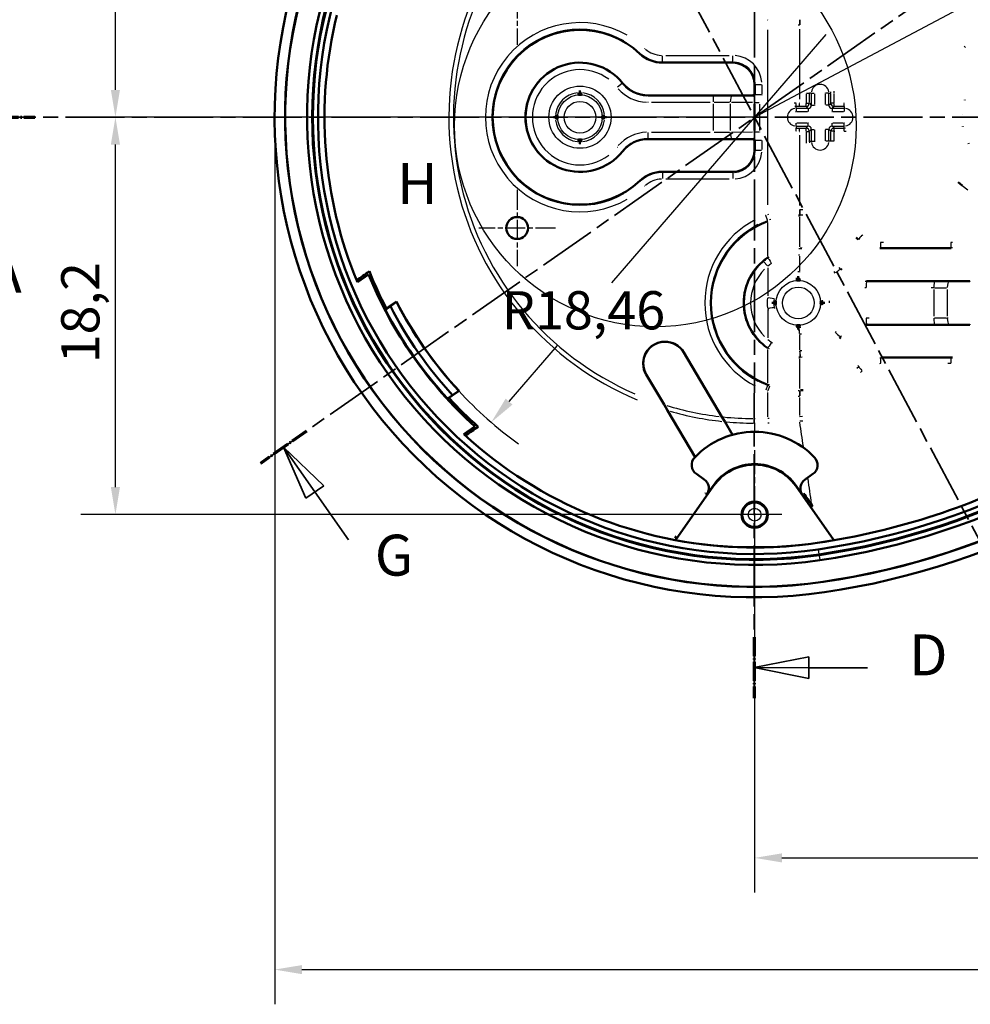
# Model space of a CAD drawing. Units: millimetres. Extents: x 0 to 594, y 0 to 420.
# Drawn here: x 230 to 317, y 122 to 212 of the extents above; entities that cross this region are included whole.
import ezdxf

# ---------------------------------------------------------------- set-up
doc = ezdxf.new("R2010")
doc.units = ezdxf.units.MM
doc.linetypes.add('CHAIN', pattern=[0.3543, 0.2362, -0.0295, 0.0591, -0.0295])
doc.linetypes.add('LONG_DASH_DOTTED', pattern=[0.3001, 0.2362, -0.0295, 0.0049, -0.0295])
for name, color, linetype, lineweight in [('Centro(ISO)', 179, 'CHAIN', 25), ('Linee dettaglio cerchio(ISO)', 179, 'Continuous', 25), ('Linee di vista in sezione(ISO)', 7, 'LONG_DASH_DOTTED', 35), ('Quote(ISO)', 7, 'Continuous', 25), ('Spigoli tangenti visibili(ISO)', 251, 'Continuous', 30), ('Spigoli visibili(ISO)', 7, 'Continuous', 50)]:
    doc.layers.add(name, color=color, linetype=linetype, lineweight=lineweight)
doc.styles.add('DEFAULT-ISO~0', font='ARIAL.TTF')
doc.styles.add('Tabella-ISOTesto caratteri grandi', font='ARIAL.TTF')
doc.dimstyles.new('DEFAULT-ISO-Metodo 1b', dxfattribs={"dimtxt": 3.5, "dimasz": 2.5, "dimexe": 3.175, "dimexo": 0, "dimgap": 0.762, "dimtad": 1, "dimtoh": 1, "dimrnd": 1e-08, "dimtxsty": 'DEFAULT-ISO~0', "dimcen": 0.09, "dimdle": 10, "dimclrd": 2, "dimclre": 2, "dimclrt": 6, "dimazin": 2, "dimtfac": 0.714286, "dimtmove": 0, "dimatfit": 3, "dimfxl": 0, "dimtolj": 1, "dimlwd": 25, "dimlwe": 25, "dimarcsym": 0})

# ---------------------------------------------------------------- blocks, each defined once
blk = doc.blocks.new('*D12')
at = {"layer": 'Defpoints', "color": 0, "linetype": 'Continuous'}
for p in [(238.883, 203.513), (297.44, 203.513), (297.44, 167.138)]:
    blk.add_point(p, dxfattribs=at)
at = {"layer": 'Quote(ISO)', "color": 2, "linetype": 'Continuous', "lineweight": 25}
for p, q in [((297.44, 203.513), (235.708, 203.513)), ((238.883, 169.638), (238.883, 201.013)), ((297.44, 167.138), (235.708, 167.138))]:
    blk.add_line(p, q, dxfattribs=at)
at = {"layer": 'Quote(ISO)', "color": 2, "linetype": 'Continuous'}
for points in [[(238.467, 201.013), (239.3, 201.013), (238.883, 203.513)], [(238.467, 169.638), (239.3, 169.638), (238.883, 167.138)]]:
    blk.add_solid(points, dxfattribs=at)
at = {"layer": 'Quote(ISO)', "color": 6, "linetype": 'Continuous', "lineweight": 25, "insert": (233.915, 180.975), "char_height": 3.5, "attachment_point": 1, "rotation": 90, "style": 'DEFAULT-ISO~0'}
blk.add_mtext('\\A1;18,2', dxfattribs=at)
blk = doc.blocks.new('*D13')
at = {"layer": 'Defpoints', "color": 0, "linetype": 'Continuous'}
for p in [(297.44, 203.513), (273.311, 175.579)]:
    blk.add_point(p, dxfattribs=at)
at = {"layer": 'Quote(ISO)', "color": 2, "linetype": 'Continuous', "lineweight": 25}
for p, q in [((303.977, 211.08), (284.34, 188.346)), ((274.945, 177.471), (279.389, 182.616))]:
    blk.add_line(p, q, dxfattribs=at)
blk.add_arc((297.44, 203.513), 36.912, 222.75944, 234.10738, dxfattribs=at)
at = {"layer": 'Quote(ISO)', "color": 2, "linetype": 'Continuous'}
blk.add_solid([(274.63, 177.743), (275.261, 177.199), (273.311, 175.579)], dxfattribs=at)
at = {"layer": 'Quote(ISO)', "color": 6, "linetype": 'Continuous', "lineweight": 25, "insert": (274.286, 187.584), "char_height": 3.5, "attachment_point": 1, "style": 'DEFAULT-ISO~0'}
blk.add_mtext('\\A1;R18,46', dxfattribs=at)
blk = doc.blocks.new('*D14')
at = {"layer": 'Defpoints', "color": 0, "linetype": 'Continuous'}
for p in [(253.472, 203.513), (479.44, 203.513), (479.44, 125.454)]:
    blk.add_point(p, dxfattribs=at)
at = {"layer": 'Quote(ISO)', "color": 2, "linetype": 'Continuous', "lineweight": 25}
for p, q in [((253.472, 203.513), (253.472, 122.279)), ((479.44, 203.513), (479.44, 122.279)), ((255.972, 125.454), (476.94, 125.454))]:
    blk.add_line(p, q, dxfattribs=at)
at = {"layer": 'Quote(ISO)', "color": 2, "linetype": 'Continuous'}
for points in [[(255.972, 125.87), (255.972, 125.037), (253.472, 125.454)], [(476.94, 125.87), (476.94, 125.037), (479.44, 125.454)]]:
    blk.add_solid(points, dxfattribs=at)
at = {"layer": 'Quote(ISO)', "color": 6, "linetype": 'Continuous', "lineweight": 25, "insert": (359.352, 130.422), "char_height": 3.5, "attachment_point": 1, "style": 'DEFAULT-ISO~0'}
blk.add_mtext('\\A1;112,98', dxfattribs=at)
blk = doc.blocks.new('*D15')
at = {"layer": 'Defpoints', "color": 0, "linetype": 'Continuous'}
for p in [(366.44, 191.212), (297.44, 167.138), (366.44, 135.689)]:
    blk.add_point(p, dxfattribs=at)
at = {"layer": 'Quote(ISO)', "color": 2, "linetype": 'Continuous', "lineweight": 25}
for p, q in [((366.44, 191.212), (366.44, 132.514)), ((297.44, 167.138), (297.44, 132.514)), ((299.94, 135.689), (363.94, 135.689))]:
    blk.add_line(p, q, dxfattribs=at)
at = {"layer": 'Quote(ISO)', "color": 2, "linetype": 'Continuous'}
for points in [[(299.94, 136.105), (299.94, 135.272), (297.44, 135.689)], [(363.94, 136.105), (363.94, 135.272), (366.44, 135.689)]]:
    blk.add_solid(points, dxfattribs=at)
at = {"layer": 'Quote(ISO)', "color": 6, "linetype": 'Continuous', "lineweight": 25, "insert": (327.383, 140.657), "char_height": 3.5, "attachment_point": 1, "style": 'DEFAULT-ISO~0'}
blk.add_mtext('\\A1;34,5', dxfattribs=at)
blk = doc.blocks.new('SezioneConv2d1')
at = {"layer": 'Linee di vista in sezione(ISO)', "linetype": 'CHAIN', "ltscale": 22.926134}
blk.add_line((226.183, 203.513), (353.346, 203.513), dxfattribs=at)
at = {"layer": 'Linee di vista in sezione(ISO)', "lineweight": 70, "ltscale": 6.982781}
blk.add_line((226.183, 203.513), (231.505, 203.513), dxfattribs=at)
at = {"layer": 'Linee di vista in sezione(ISO)', "insert": (227.195, 186.263), "char_height": 3.75, "attachment_point": 7, "style": 'Tabella-ISOTesto caratteri grandi'}
blk.add_mtext('A', dxfattribs=at)
blk = doc.blocks.new('SezioneConv2d3')
at = {"layer": 'Linee di vista in sezione(ISO)', "linetype": 'CHAIN', "ltscale": 23.658644}
blk.add_line((297.44, 256.487), (297.405, 150.318), dxfattribs=at)
at = {"layer": 'Linee di vista in sezione(ISO)', "lineweight": 70, "ltscale": 7.323256}
for p, q in [((297.44, 256.487), (297.439, 250.905)), ((297.407, 155.9), (297.405, 150.318))]:
    blk.add_line(p, q, dxfattribs=at)
at = {"layer": 'Linee di vista in sezione(ISO)', "linetype": 'Continuous'}
for p, q in [((302.44, 254.694), (297.44, 253.696)), ((302.439, 252.694), (302.44, 254.694)), ((302.44, 253.694), (297.44, 253.696)), ((297.44, 253.696), (302.439, 252.694)), ((307.822, 253.693), (302.44, 253.694)), ((302.406, 154.107), (297.406, 153.109)), ((302.405, 152.107), (302.406, 154.107)), ((302.406, 153.107), (297.406, 153.109)), ((297.406, 153.109), (302.405, 152.107)), ((307.788, 153.106), (302.406, 153.107))]:
    blk.add_line(p, q, dxfattribs=at)
at = {"layer": 'Linee di vista in sezione(ISO)', "linetype": 'Continuous', "flags": 128}
for points in [[(302.44, 254.694), (297.44, 253.696)], [(302.406, 154.107), (297.406, 153.109)]]:
    blk.add_lwpolyline(points, dxfattribs=at)
at = {"layer": 'Linee di vista in sezione(ISO)'}
for points in [[(302.44, 254.694), (297.44, 253.696), (302.439, 252.694), (302.44, 254.694)], [(302.406, 154.107), (297.406, 153.109), (302.405, 152.107), (302.406, 154.107)]]:
    blk.add_solid(points, dxfattribs=at)
at = {"layer": 'Linee di vista in sezione(ISO)', "insert": (311.628, 251.817), "char_height": 3.75, "attachment_point": 7, "style": 'Tabella-ISOTesto caratteri grandi'}
blk.add_mtext('D', dxfattribs=at)
at = {"layer": 'Linee di vista in sezione(ISO)', "insert": (311.594, 151.23), "char_height": 3.75, "attachment_point": 7, "line_spacing_factor": 1.309852, "style": 'Tabella-ISOTesto caratteri grandi'}
blk.add_mtext('D', dxfattribs=at)
blk = doc.blocks.new('SezioneConv2d6')
at = {"layer": 'Linee di vista in sezione(ISO)', "linetype": 'CHAIN', "ltscale": 22.428154}
blk.add_line((347.521, 238.58), (252.177, 171.818), dxfattribs=at)
at = {"layer": 'Linee di vista in sezione(ISO)', "lineweight": 70, "ltscale": 6.751318}
blk.add_line((256.392, 174.77), (252.177, 171.818), dxfattribs=at)
at = {"layer": 'Linee di vista in sezione(ISO)', "linetype": 'Continuous'}
for p, q in [((257.152, 169.199), (254.284, 173.294)), ((257.971, 169.772), (254.284, 173.294)), ((254.284, 173.294), (256.333, 168.625)), ((256.333, 168.625), (257.971, 169.772)), ((260.232, 164.8), (257.152, 169.199))]:
    blk.add_line(p, q, dxfattribs=at)
at = {"layer": 'Linee di vista in sezione(ISO)', "linetype": 'Continuous', "flags": 128}
blk.add_lwpolyline([(257.971, 169.772), (254.284, 173.294)], dxfattribs=at)
at = {"layer": 'Linee di vista in sezione(ISO)'}
blk.add_solid([(257.971, 169.772), (254.284, 173.294), (256.333, 168.625), (257.971, 169.772)], dxfattribs=at)
at = {"layer": 'Linee di vista in sezione(ISO)', "insert": (262.645, 160.362), "char_height": 3.75, "attachment_point": 7, "style": 'Tabella-ISOTesto caratteri grandi'}
blk.add_mtext('G', dxfattribs=at)
blk = doc.blocks.new('SezioneConv2d7')
at = {"layer": 'Linee di vista in sezione(ISO)', "linetype": 'Continuous'}
for p, q in [((282.165, 254.293), (277.439, 251.78)), ((276.97, 252.663), (273.024, 249.433)), ((277.909, 250.897), (276.97, 252.663)), ((277.439, 251.78), (273.024, 249.433)), ((273.024, 249.433), (277.909, 250.897)), ((331.515, 161.478), (326.79, 158.965)), ((326.32, 159.848), (322.375, 156.618)), ((327.259, 158.082), (326.32, 159.848)), ((326.79, 158.965), (322.375, 156.618)), ((322.375, 156.618), (327.259, 158.082))]:
    blk.add_line(p, q, dxfattribs=at)
at = {"layer": 'Linee di vista in sezione(ISO)', "linetype": 'CHAIN', "ltscale": 22.822824}
blk.add_line((271.783, 251.766), (323.616, 154.284), dxfattribs=at)
at = {"layer": 'Linee di vista in sezione(ISO)', "lineweight": 70, "ltscale": 6.934762}
for p, q in [((271.783, 251.766), (274.265, 247.099)), ((321.134, 158.951), (323.616, 154.284))]:
    blk.add_line(p, q, dxfattribs=at)
at = {"layer": 'Linee di vista in sezione(ISO)', "linetype": 'Continuous', "flags": 128}
for points in [[(276.97, 252.663), (273.024, 249.433)], [(326.32, 159.848), (322.375, 156.618)]]:
    blk.add_lwpolyline(points, dxfattribs=at)
at = {"layer": 'Linee di vista in sezione(ISO)'}
for points in [[(276.97, 252.663), (273.024, 249.433), (277.909, 250.897), (276.97, 252.663)], [(326.32, 159.848), (322.375, 156.618), (327.259, 158.082), (326.32, 159.848)]]:
    blk.add_solid(points, dxfattribs=at)
at = {"layer": 'Linee di vista in sezione(ISO)', "insert": (285.404, 253.77), "char_height": 3.75, "attachment_point": 7, "line_spacing_factor": 2.955509, "style": 'Tabella-ISOTesto caratteri grandi'}
blk.add_mtext('C', dxfattribs=at)
at = {"layer": 'Linee di vista in sezione(ISO)', "insert": (334.723, 161.014), "char_height": 3.75, "attachment_point": 7, "style": 'Tabella-ISOTesto caratteri grandi'}
blk.add_mtext('C', dxfattribs=at)
blk = doc.blocks.new('*D65')
at = {"layer": 'Defpoints', "color": 0, "linetype": 'Continuous'}
for p in [(282.605, 231.414), (344.194, 228.372), (297.44, 203.513)]:
    blk.add_point(p, dxfattribs=at)
at = {"layer": 'Quote(ISO)', "color": 2, "linetype": 'Continuous', "lineweight": 25}
for p, q in [((282.605, 231.414), (332.163, 257.764)), ((330.533, 254.066), (343.021, 230.579)), ((297.44, 203.513), (346.998, 229.863))]:
    blk.add_line(p, q, dxfattribs=at)
at = {"layer": 'Quote(ISO)', "color": 2, "linetype": 'Continuous'}
for points in [[(330.901, 254.261), (330.165, 253.87), (329.359, 256.273)], [(343.389, 230.775), (342.653, 230.384), (344.194, 228.372)]]:
    blk.add_solid(points, dxfattribs=at)
at = {"layer": 'Quote(ISO)', "color": 6, "linetype": 'Continuous', "lineweight": 25, "insert": (339.105, 248.527), "char_height": 3.5, "attachment_point": 1, "rotation": 298, "style": 'DEFAULT-ISO~0'}
blk.add_mtext('\\A1;15,8', dxfattribs=at)
blk = doc.blocks.new('Dettaglio2d2')
at = {"layer": 'Linee dettaglio cerchio(ISO)'}
blk.add_circle((288.339, 202.719), 18.393, dxfattribs=at)
at = {"layer": 'Linee dettaglio cerchio(ISO)', "insert": (264.685, 194.39), "char_height": 3.75, "attachment_point": 7, "style": 'Tabella-ISOTesto caratteri grandi'}
blk.add_mtext('H', dxfattribs=at)
blk = doc.blocks.new('*D106')
at = {"layer": 'Defpoints', "color": 0, "linetype": 'Continuous'}
for p in [(238.883, 239.911), (297.44, 239.911), (297.44, 203.513)]:
    blk.add_point(p, dxfattribs=at)
at = {"layer": 'Quote(ISO)', "color": 2, "linetype": 'Continuous', "lineweight": 25}
for p, q in [((297.44, 239.911), (235.708, 239.911)), ((238.883, 206.013), (238.883, 237.411)), ((297.44, 203.513), (235.708, 203.513))]:
    blk.add_line(p, q, dxfattribs=at)
at = {"layer": 'Quote(ISO)', "color": 2, "linetype": 'Continuous'}
for points in [[(238.467, 237.411), (239.3, 237.411), (238.883, 239.911)], [(238.467, 206.013), (239.3, 206.013), (238.883, 203.513)]]:
    blk.add_solid(points, dxfattribs=at)
at = {"layer": 'Quote(ISO)', "color": 6, "linetype": 'Continuous', "lineweight": 25, "insert": (233.915, 217.348), "char_height": 3.5, "attachment_point": 1, "rotation": 90, "style": 'DEFAULT-ISO~0'}
blk.add_mtext('\\A1;18,2', dxfattribs=at)

msp = doc.modelspace()

# ---------------------------------------------------------------- linework, layer by layer
at = {"layer": 'Centro(ISO)', "linetype": 'CHAIN', "ltscale": 7.778352}
for p, q in [((275.689, 217.155), (275.689, 210.155)), ((275.689, 196.87), (275.689, 189.87)), ((279.189, 193.37), (272.189, 193.37))]:
    msp.add_line(p, q, dxfattribs=at)
at = {"layer": 'Centro(ISO)', "linetype": 'CHAIN', "ltscale": 9.314439}
msp.add_line((297.44, 173.02), (297.44, 164.638), dxfattribs=at)
at = {"layer": 'Centro(ISO)', "linetype": 'CHAIN', "ltscale": 5.555937}
msp.add_line((299.94, 167.138), (294.94, 167.138), dxfattribs=at)
at = {"layer": 'Spigoli tangenti visibili(ISO)'}
for p, q in [((298.64, 195.498), (298.639, 211.527)), ((301.543, 211.59), (301.542, 205.16)), ((286.933, 209.333), (286.973, 209.374)), ((288.99, 208.579), (288.99, 209.129)), ((288.99, 208.516), (288.99, 208.573)), ((289.313, 209.176), (295.118, 209.176)), ((289.313, 208.576), (295.118, 208.576)), ((295.44, 208.579), (295.44, 209.129)), ((295.44, 208.573), (295.44, 208.516)), ((285.312, 206.612), (284.883, 206.268)), ((285.316, 206.616), (285.342, 206.636)), ((297.501, 206.513), (297.444, 206.513)), ((297.507, 206.513), (298.057, 206.513)), ((297.443, 205.71), (297.494, 205.659)), ((297.504, 206.467), (297.504, 205.654)), ((297.507, 205.609), (298.057, 205.609)), ((298.104, 206.467), (298.104, 205.654)), ((302.155, 205.667), (302.155, 204.848)), ((302.178, 205.713), (302.449, 205.713)), ((302.45, 205.667), (302.45, 204.848)), ((302.624, 205.713), (302.459, 205.713)), ((302.633, 205.658), (302.633, 204.675)), ((302.634, 205.713), (302.91, 205.713)), ((302.933, 205.658), (302.933, 204.675)), ((303.948, 204.675), (303.948, 205.658)), ((304.247, 205.713), (303.971, 205.713)), ((304.248, 204.675), (304.248, 205.658)), ((304.257, 205.713), (304.42, 205.713)), ((304.43, 204.847), (304.43, 205.667)), ((304.737, 204.847), (304.737, 205.667)), ((287.685, 205.477), (287.685, 205.511)), ((293.356, 205.475), (287.984, 205.475)), ((293.356, 204.876), (287.984, 204.876)), ((293.654, 205.472), (293.654, 204.922)), ((293.654, 204.739), (293.654, 202.286)), ((295.2, 204.734), (295.2, 202.291)), ((297.261, 204.856), (295.309, 204.869)), ((297.2, 205.457), (295.452, 205.469)), ((297.243, 205.51), (297.294, 205.459)), ((297.37, 204.721), (297.37, 202.305)), ((297.375, 204.855), (297.454, 204.855)), ((297.458, 204.72), (297.458, 202.305)), ((297.474, 204.855), (297.852, 204.855)), ((297.875, 204.721), (297.875, 202.305)), ((302.178, 204.803), (302.449, 204.803)), ((302.459, 204.794), (302.624, 204.629)), ((304.42, 204.792), (304.257, 204.629)), ((304.713, 204.801), (304.431, 204.801)), ((301.24, 204.329), (301.24, 204.494)), ((301.24, 204.319), (301.24, 204.043)), ((301.538, 204.503), (301.24, 204.503)), ((302.278, 204.32), (301.295, 204.32)), ((302.278, 204.02), (301.295, 204.02)), ((302.15, 204.503), (301.538, 204.503)), ((302.159, 204.494), (302.324, 204.329)), ((302.333, 204.319), (302.333, 204.043)), ((302.634, 204.62), (302.91, 204.62)), ((304.247, 204.62), (303.971, 204.62)), ((304.548, 204.319), (304.548, 204.043)), ((304.72, 204.493), (304.557, 204.329)), ((305.586, 204.32), (304.603, 204.32)), ((305.586, 204.02), (304.603, 204.02)), ((305.64, 204.501), (304.729, 204.502)), ((305.64, 204.492), (305.64, 204.329)), ((305.64, 204.319), (305.64, 204.043)), ((301.24, 202.706), (301.24, 202.982)), ((301.295, 203.005), (302.278, 203.005)), ((302.333, 202.706), (302.333, 202.982)), ((304.548, 202.706), (304.548, 202.982)), ((304.603, 203.005), (305.586, 203.005)), ((305.64, 202.706), (305.64, 202.982)), ((287.685, 201.553), (287.685, 202.103)), ((287.984, 202.149), (293.356, 202.149)), ((295.309, 202.156), (297.261, 202.17)), ((297.474, 202.17), (297.852, 202.17)), ((301.24, 202.696), (301.241, 202.531)), ((301.241, 202.522), (301.538, 202.522)), ((301.295, 202.705), (302.278, 202.705)), ((301.538, 202.522), (302.15, 202.522)), ((302.155, 202.177), (302.155, 201.358)), ((302.159, 202.531), (302.324, 202.696)), ((302.178, 202.222), (302.449, 202.222)), ((302.45, 202.177), (302.45, 201.358)), ((302.459, 202.231), (302.624, 202.396)), ((302.633, 202.35), (302.633, 201.367)), ((302.634, 202.405), (302.91, 202.405)), ((302.933, 202.35), (302.933, 201.367)), ((303.948, 201.367), (303.948, 202.35)), ((304.247, 202.405), (303.971, 202.405)), ((304.248, 201.367), (304.248, 202.35)), ((304.42, 202.233), (304.257, 202.396)), ((304.43, 201.358), (304.43, 202.178)), ((304.713, 202.224), (304.431, 202.224)), ((304.72, 202.533), (304.557, 202.696)), ((304.603, 202.705), (305.586, 202.705)), ((304.729, 202.523), (305.64, 202.524)), ((304.737, 201.358), (304.737, 202.178)), ((305.64, 202.533), (305.64, 202.696)), ((287.685, 201.548), (287.685, 201.514)), ((287.984, 201.55), (293.356, 201.55)), ((295.452, 201.556), (297.2, 201.568)), ((297.294, 201.566), (297.243, 201.515)), ((297.494, 201.366), (297.443, 201.315)), ((297.504, 201.371), (297.504, 200.558)), ((297.507, 201.416), (298.057, 201.416)), ((298.104, 201.371), (298.104, 200.558)), ((301.543, 201.865), (301.542, 195.435)), ((302.459, 201.313), (302.624, 201.313)), ((302.634, 201.313), (302.91, 201.313)), ((304.247, 201.313), (303.971, 201.313)), ((304.42, 201.313), (304.257, 201.313)), ((304.713, 201.313), (304.431, 201.313)), ((285.316, 200.41), (285.342, 200.389)), ((297.501, 200.513), (297.444, 200.513)), ((297.507, 200.513), (298.057, 200.513)), ((288.99, 198.509), (288.99, 198.452)), ((288.99, 198.446), (288.99, 197.896)), ((295.118, 198.449), (289.313, 198.449)), ((295.44, 198.452), (295.44, 198.509)), ((295.44, 198.446), (295.44, 197.896)), ((286.933, 197.692), (286.973, 197.651)), ((295.118, 197.849), (289.313, 197.849)), ((298.626, 194.074), (298.466, 194.504)), ((298.639, 194.607), (298.639, 194.607)), ((301.591, 191.66), (301.591, 194.361)), ((301.6, 194.514), (301.594, 194.574)), ((298.639, 190.779), (298.639, 193.836)), ((306.934, 192.333), (306.974, 192.376)), ((301.591, 191.452), (301.591, 191.453)), ((308.99, 191.578), (315.441, 191.578)), ((308.99, 191.516), (308.99, 191.575)), ((315.441, 191.575), (315.441, 191.516)), ((298.256, 190.315), (298.609, 189.893)), ((301.556, 190.798), (301.556, 189.432)), ((298.639, 189.716), (298.639, 187.162)), ((305.316, 189.616), (305.342, 189.636)), ((307.686, 188.477), (307.685, 188.511)), ((313.902, 188.475), (307.686, 188.475)), ((317.143, 188.51), (317.189, 188.464)), ((313.867, 187.739), (313.867, 185.286)), ((315.083, 187.736), (315.083, 185.289)), ((298.683, 187.012), (299.222, 186.914)), ((298.639, 185.863), (298.639, 183.309)), ((307.686, 184.548), (307.685, 184.514)), ((307.686, 184.55), (313.902, 184.55)), ((317.189, 184.561), (317.143, 184.515)), ((301.559, 183.594), (301.559, 182.227)), ((305.316, 183.409), (305.342, 183.389)), ((298.639, 179.189), (298.639, 182.246)), ((301.591, 178.664), (301.591, 181.365)), ((308.99, 181.509), (308.99, 181.45)), ((315.44, 181.447), (308.99, 181.447)), ((315.44, 181.45), (315.44, 181.509)), ((306.934, 180.692), (306.974, 180.649)), ((298.626, 178.951), (298.466, 178.521)), ((298.802, 178.888), (298.652, 178.454)), ((298.639, 176.069), (298.639, 178.294)), ((301.547, 177.856), (301.543, 176.208)), ((297.44, 175.523), (297.44, 175.896)), ((290.166, 175.462), (290.167, 175.462)), ((297.44, 175.462), (297.44, 174.747)), ((290.535, 174.839), (290.536, 174.839)), ((293.644, 169.771), (293.677, 169.748)), ((301.204, 169.748), (301.237, 169.771)), ((292.937, 169.047), (293.063, 168.959)), ((301.818, 168.959), (301.944, 169.047)), ((303.276, 163.916), (303.338, 163.498)), ((303.354, 163.39), (303.415, 162.973)), ((303.71, 160.971), (303.712, 160.957))]:
    msp.add_line(p, q, dxfattribs=at)
at = {"layer": 'Spigoli tangenti visibili(ISO)', "flags": 128}
for points in [[(298.639, 212.418), (298.631, 212.421)], [(301.543, 211.948), (301.419, 211.947)], [(301.595, 211.948), (301.593, 211.948)], [(287.386, 209.813), (287.358, 209.787)], [(297.504, 205.609), (297.504, 205.587)], [(298.104, 205.609), (298.101, 205.544)], [(303.948, 205.713), (303.946, 205.755)], [(304.43, 205.713), (304.42, 205.847)], [(304.737, 205.713), (304.725, 205.891)], [(287.685, 204.876), (287.692, 204.914)], [(297.297, 205.456), (297.301, 205.454)], [(301.244, 204.803), (301.072, 204.792)], [(301.542, 204.803), (301.53, 204.803)], [(302.155, 204.803), (302.13, 204.803)], [(305.649, 204.801), (305.611, 204.801)], [(301.24, 204.503), (301.111, 204.495)], [(301.24, 204.02), (301.198, 204.019)], [(302.933, 204.62), (302.932, 204.592)], [(304.548, 204.02), (304.52, 204.021)], [(302.333, 203.005), (302.361, 203.004)], [(305.64, 203.005), (305.686, 203.007)], [(297.37, 202.17), (297.37, 202.132)], [(297.458, 202.17), (297.458, 202.114)], [(297.875, 202.17), (297.876, 202.152)], [(301.244, 202.222), (301.257, 202.222)], [(301.543, 202.222), (301.568, 202.222)], [(303.948, 202.405), (303.949, 202.433)], [(304.737, 202.224), (304.775, 202.224)], [(305.64, 202.524), (305.773, 202.533)], [(305.649, 202.224), (305.825, 202.236)], [(302.155, 201.313), (302.167, 201.137)], [(302.45, 201.313), (302.459, 201.18)], [(302.933, 201.313), (302.935, 201.267)], [(284.846, 200.786), (284.874, 200.759)], [(287.386, 197.212), (287.359, 197.239)], [(316.459, 197.253), (316.976, 196.874)], [(301.542, 195.077), (301.545, 195.077)], [(301.595, 195.077), (301.871, 195.067)], [(298.452, 194.54), (298.46, 194.543)], [(298.627, 194.072), (298.634, 194.074)], [(298.639, 194.006), (298.638, 194.009)], [(298.64, 194.607), (298.757, 194.647)], [(298.803, 194.135), (298.913, 194.172)], [(301.543, 194.578), (301.545, 194.578)], [(301.593, 194.577), (301.853, 194.568)], [(306.977, 192.379), (307.045, 192.317)], [(307.303, 192.742), (307.36, 192.69)], [(308.971, 192.078), (309.24, 192.078)], [(315.409, 192.078), (315.583, 192.073)], [(301.596, 191.473), (301.492, 191.475)], [(301.6, 191.51), (301.6, 191.508)], [(315.441, 191.578), (315.579, 191.574)], [(298.639, 190.654), (298.64, 190.653)], [(301.556, 190.874), (301.465, 190.876)], [(301.556, 190.874), (301.557, 190.912)], [(301.556, 189.356), (301.384, 189.357)], [(301.556, 189.356), (301.555, 189.323)], [(304.832, 189.239), (304.721, 189.373)], [(305.315, 189.615), (305.191, 189.764)], [(301.342, 188.758), (301.215, 188.749)], [(307.686, 188.475), (307.576, 188.477)], [(317.192, 188.462), (317.11, 188.462)], [(317.192, 188.462), (317.199, 188.459)], [(307.665, 187.876), (307.532, 187.878)], [(313.867, 187.876), (313.609, 187.876)], [(303.681, 186.613), (303.671, 186.75)], [(304.295, 186.513), (304.289, 186.695)], [(298.639, 186.005), (298.675, 185.837)], [(299.227, 186.112), (299.253, 185.988)], [(307.665, 185.149), (307.924, 185.149)], [(315.083, 185.153), (315.175, 185.154)], [(301.539, 184.267), (301.676, 184.278)], [(315.239, 184.553), (315.32, 184.554)], [(301.559, 183.67), (301.744, 183.683)], [(304.832, 183.786), (304.917, 183.888)], [(305.315, 183.41), (305.385, 183.495)], [(298.639, 182.371), (298.64, 182.372)], [(298.658, 182.403), (298.766, 182.332)], [(298.993, 182.9), (299.089, 182.837)], [(301.559, 182.151), (301.561, 182.151)], [(301.587, 182.152), (301.751, 182.161)], [(301.586, 181.552), (301.587, 181.552)], [(301.617, 181.553), (301.802, 181.563)], [(301.626, 181.516), (301.626, 181.518)], [(308.99, 181.447), (308.898, 181.445)], [(306.977, 180.646), (306.817, 180.499)], [(308.971, 180.947), (308.894, 180.946)], [(315.409, 180.947), (315.141, 180.947)], [(307.303, 180.283), (307.133, 180.126)], [(298.639, 179.019), (298.638, 179.016)], [(298.803, 178.89), (298.795, 178.893)], [(298.639, 178.418), (298.631, 178.421)], [(301.547, 177.948), (301.423, 177.947)], [(301.548, 178.447), (301.431, 178.447)], [(301.592, 178.448), (301.59, 178.448)], [(301.594, 177.948), (301.592, 177.948)], [(301.637, 178.515), (301.63, 178.512)], [(297.44, 175.917), (297.491, 175.917)], [(298.639, 175.946), (298.76, 175.952)], [(301.543, 176.117), (301.824, 176.137)], [(297.441, 175.502), (297.491, 175.502)], [(298.66, 175.531), (298.781, 175.537)], [(301.569, 175.699), (301.567, 175.716)], [(301.569, 175.699), (301.855, 175.718)]]:
    msp.add_lwpolyline(points, dxfattribs=at)
at = {"layer": 'Spigoli tangenti visibili(ISO)'}
for centre, radius in [((281.44, 203.513), 2.847), ((281.44, 203.513), 2.048), ((281.44, 203.513), 1.45), ((301.44, 186.513), 2.048), ((301.44, 186.513), 1.45), ((297.44, 167.113), 1.086), ((297.44, 167.113), 0.586)]:
    msp.add_circle(centre, radius, dxfattribs=at)
for centre, radius, start, end in [((297.44, 203.513), 28.011, 139.32421, 247.42607), ((297.44, 203.513), 27.596, 139.50153, 246.5453), ((281.44, 203.513), 8.663, 59.99242, 300.00758), ((281.44, 203.513), 8.063, 59.99242, 300.00758), ((288.99, 211.513), 2.937, 228.82533, 267.83291), ((288.99, 211.513), 2.337, 228.82533, 267.83291), ((281.44, 203.513), 4.963, 52.81397, 307.18603), ((295.44, 206.513), 2.063, 4.5, 85.5), ((295.44, 206.513), 2.663, 4.5, 85.5), ((281.44, 203.513), 4.363, 52.81397, 307.18603), ((287.685, 208.513), 3.037, 221.24808, 267.43411), ((303.44, 205.713), 0.808, 9.00002, 171.00032), ((281.44, 203.513), 2.249, 96.76031, 173.23969), ((281.44, 203.513), 2.249, 6.76031, 83.23969), ((287.685, 208.513), 3.637, 221.24808, 267.43411), ((301.24, 203.513), 0.808, 99.00002, 261.00031), ((305.64, 203.513), 0.808, 279, 81), ((281.44, 203.513), 2.249, 186.76031, 263.23969), ((281.44, 203.513), 2.249, 276.76031, 353.23969), ((287.685, 198.513), 3.637, 92.56589, 138.75192), ((287.685, 198.513), 3.037, 92.56589, 138.75192), ((303.44, 201.313), 0.808, 189, 351), ((295.44, 200.513), 2.063, 274.5, 355.5), ((295.44, 200.513), 2.663, 274.5, 355.5), ((288.99, 195.513), 2.937, 92.16709, 131.17469), ((288.99, 195.513), 2.337, 92.16709, 131.17467), ((301.44, 186.513), 8.566, 117.37532, 242.62475), ((301.44, 186.513), 8.066, 117.37532, 242.62474), ((301.44, 186.513), 4.963, 124.3952, 129.65315), ((301.44, 186.513), 4.963, 134.95073, 225.04927), ((301.44, 186.513), 4.363, 134.9507, 225.0491), ((301.44, 186.513), 2.847, 170.76463, 189.23537), ((301.44, 186.513), 2.249, 170.12598, 177.10104), ((301.44, 186.513), 2.249, 182.89896, 189.874), ((301.44, 186.513), 4.963, 230.34686, 235.60496), ((297.44, 203.513), 27.596, 253.05674, 263.21538), ((297.44, 203.513), 28.011, 253.98154, 263.86525), ((297.44, 203.513), 27.596, 264.09008, 269.68895), ((297.44, 203.513), 28.011, 264.69252, 269.7208)]:
    msp.add_arc(centre, radius, start, end, dxfattribs=at)
for centre, major_axis, ratio, start_param, end_param in [((301.55, 211.948), (-0.006, 0.5), 0.014338, 0.1034, 1.493395), ((301.603, 211.948), (-0.009, 0.5), 0.015216, 0.103399, 1.493293), ((297.297, 205.656), (0.141, 0.141), 0.999315, 4.005842, 5.418942), ((297.496, 204.788), (0, 0.868), 0.026177, 5.967506, 6.24172), ((293.654, 204.703), (-5.996, 0), 0.028786, 4.464681, 4.699385), ((293.654, 205.303), (-6.598, 0), 0.026177, 4.464727, 4.69936), ((295.355, 204.87), (0.004, 0.6), 0.257657, 0.104349, 1.495319), ((301.24, 204.803), (0, -0.3), 0.012824, 0.103411, 1.493533), ((301.538, 204.803), (0, -0.3), 0.014338, 0.103419, 1.493571), ((302.15, 204.803), (0, -0.3), 0.016905, 0.103415, 1.493573), ((302.15, 204.803), (-0.212, -0.212), 0.999315, 0.864246, 2.277346), ((304.729, 204.801), (-0.212, 0.212), 0.999315, 0.864246, 2.277346), ((304.729, 204.801), (0, -0.3), 0.024994, 0.103419, 1.493581), ((305.64, 204.801), (0, -0.3), 0.027978, 0.106567, 1.493751), ((302.334, 204.62), (-0.212, -0.212), 0.999319, 0.862531, 2.279069), ((304.547, 204.62), (-0.212, 0.212), 0.999319, 0.862531, 2.279069), ((293.654, 202.322), (5.996, 0), 0.028786, 4.725393, 4.960097), ((295.355, 202.155), (0.004, -0.6), 0.257657, 4.787863, 6.178773), ((297.318, 202.17), (0.2, 0), 0.000008, 0.826406, 1.284734), ((301.24, 202.222), (0, 0.3), 0.012824, 4.789616, 6.179772), ((301.538, 202.222), (0, 0.3), 0.015062, 4.789615, 6.179776), ((302.15, 202.222), (0, 0.3), 0.016905, 4.789613, 6.179771), ((302.15, 202.222), (0.212, -0.212), 0.999315, 0.864246, 2.277346), ((302.334, 202.406), (0.212, -0.212), 0.999319, 0.862531, 2.279069), ((304.547, 202.406), (0.212, 0.212), 0.999319, 0.862531, 2.279069), ((304.729, 202.224), (0.212, 0.212), 0.999315, 0.864246, 2.277346), ((304.729, 202.224), (0, 0.3), 0.024994, 4.789604, 6.179766), ((305.64, 202.224), (0, 0.3), 0.027977, 4.789625, 6.179764), ((293.654, 201.722), (6.598, 0), 0.026177, 4.725418, 4.960051), ((297.297, 201.369), (0.141, -0.141), 0.999315, 0.864246, 2.277346), ((297.496, 202.237), (0, -0.868), 0.026177, 0.041479, 0.315679), ((301.55, 195.077), (-0.006, -0.5), 0.015061, 4.7898, 6.179778), ((301.603, 195.077), (-0.009, -0.5), 0.015217, 4.789885, 6.179786), ((307.32, 192.742), (-0.343, -0.364), 0.024419, 4.811621, 6.180931), ((308.991, 192.078), (0, -0.5), 0.039489, 4.789618, 6.179755), ((315.441, 192.078), (0, -0.5), 0.065533, 4.789631, 6.179722), ((298.994, 190.125), (-0.336, 0.497), 0.001422, 0.103362, 1.492642), ((301.439, 186.524), (-3.34, -2.794), 0.999903, 4.617433, 4.709222), ((304.847, 189.239), (0.468, 0.375), 0.015765, 0.104395, 1.512212), ((307.686, 187.876), (0, 0.6), 0.034701, 0.103428, 1.493639), ((313.902, 187.876), (0, 0.6), 0.058534, 0.103459, 1.493569), ((313.516, 188.307), (-6.597, -0.01), 0.025463, 4.458315, 4.643516), ((315.24, 187.872), (0.003, 0.6), 0.261186, 0.104365, 1.494954), ((313.517, 187.707), (-5.996, -0.01), 0.028003, 4.458298, 4.643529), ((298.639, 186.005), (0.59, 0.107), 0.000001, 4.786532, 6.121439), ((307.686, 185.149), (0, -0.6), 0.034701, 4.789619, 6.179758), ((313.902, 185.149), (0, -0.6), 0.058532, 4.789618, 6.179743), ((313.517, 185.318), (5.996, -0.01), 0.028003, 4.781249, 4.96648), ((315.24, 185.153), (0.003, -0.6), 0.261186, 4.788231, 6.178809), ((301.55, 183.67), (-0.024, 0.6), 0.015054, 4.775628, 5.927625), ((313.516, 184.718), (6.597, -0.01), 0.025463, 4.781262, 4.966463), ((301.439, 186.501), (3.34, -2.794), 0.999903, 4.715558, 4.80735), ((304.847, 183.786), (0.468, -0.375), 0.015767, 4.770844, 6.178783), ((298.994, 182.9), (-0.336, -0.497), 0.001423, 4.790571, 6.179828), ((301.568, 182.151), (0.018, -0.6), 0.015061, 4.789207, 6.179748), ((301.596, 182.152), (0.021, -0.6), 0.01514, 4.789182, 6.179752), ((308.991, 180.947), (0, 0.5), 0.039489, 0.103415, 1.493448), ((315.441, 180.947), (0, 0.5), 0.065533, 0.103465, 1.49357), ((307.32, 180.283), (-0.343, 0.364), 0.024417, 0.102266, 1.471682), ((301.554, 177.948), (-0.007, 0.5), 0.014361, 0.103402, 1.493373), ((301.601, 177.948), (-0.009, 0.5), 0.015213, 0.103399, 1.493294), ((299.97, 183.601), (8.235, -56.402), 0.007792, 1.387154, 1.426895), ((299.97, 183.601), (8.235, -56.402), 0.007792, 1.291648, 1.333436)]:
    msp.add_ellipse(centre, major_axis=major_axis, ratio=ratio, start_param=start_param, end_param=end_param, dxfattribs=at)
at = {"layer": 'Spigoli visibili(ISO)'}
for p, q in [((295.44, 208.513), (288.99, 208.513)), ((297.44, 205.712), (297.44, 206.513)), ((281.44, 205.813), (281.295, 205.56)), ((281.44, 205.813), (281.44, 205.951)), ((281.586, 205.56), (281.44, 205.813)), ((287.685, 205.513), (297.241, 205.513)), ((279.14, 203.513), (279.002, 203.513)), ((279.393, 203.658), (279.14, 203.513)), ((279.14, 203.513), (279.393, 203.367)), ((283.74, 203.513), (283.488, 203.658)), ((283.488, 203.367), (283.74, 203.513)), ((283.74, 203.513), (283.879, 203.513)), ((281.295, 201.465), (281.44, 201.213)), ((281.44, 201.213), (281.586, 201.465)), ((281.44, 201.213), (281.44, 201.075)), ((297.241, 201.513), (287.685, 201.513)), ((297.44, 200.513), (297.44, 201.313)), ((288.99, 198.513), (295.44, 198.513)), ((315.44, 191.513), (308.99, 191.513)), ((262.061, 189.116), (261.05, 188.408)), ((301.44, 188.813), (301.295, 188.56)), ((301.44, 188.813), (301.44, 188.95)), ((301.586, 188.56), (301.44, 188.813)), ((317.141, 188.513), (307.685, 188.513)), ((299.393, 186.658), (299.14, 186.513)), ((303.74, 186.513), (303.488, 186.658)), ((264.069, 186.198), (263.616, 185.881)), ((263.616, 185.881), (263.632, 185.943)), ((263.967, 186.178), (263.632, 185.943)), ((264.627, 186.638), (263.967, 186.178)), ((264.069, 186.198), (264.622, 186.617)), ((264.622, 186.617), (264.627, 186.638)), ((299.14, 186.513), (299.002, 186.513)), ((299.14, 186.513), (299.393, 186.367)), ((303.488, 186.367), (303.74, 186.513)), ((303.74, 186.513), (303.875, 186.513)), ((301.295, 184.465), (301.44, 184.213)), ((301.44, 184.213), (301.586, 184.465)), ((301.44, 184.213), (301.44, 184.076)), ((317.141, 184.513), (307.685, 184.513)), ((294.45, 176.079), (290.952, 181.98)), ((290.952, 181.98), (294.45, 176.079)), ((315.44, 181.513), (308.99, 181.513)), ((289.139, 177.195), (287.512, 179.94)), ((289.139, 177.195), (287.512, 179.94)), ((269.304, 177.758), (269.757, 178.075)), ((269.304, 177.758), (269.367, 177.752)), ((269.367, 177.752), (269.703, 177.986)), ((269.703, 177.986), (270.361, 178.45)), ((270.339, 178.452), (269.757, 178.075)), ((270.339, 178.452), (270.361, 178.45)), ((289.453, 176.665), (289.139, 177.195)), ((291.985, 172.394), (289.453, 176.665)), ((294.45, 176.079), (294.714, 175.635)), ((294.451, 176.079), (294.714, 175.635)), ((270.8, 174.482), (271.812, 175.191)), ((294.714, 175.635), (295.425, 174.434)), ((294.714, 175.635), (295.426, 174.435)), ((292.103, 170.852), (292.824, 170.347)), ((302.057, 170.347), (302.778, 170.852)), ((290.201, 164.78), (293.679, 169.747)), ((293.07, 168.954), (293.643, 169.772)), ((301.202, 169.747), (304.687, 164.77)), ((301.811, 168.954), (301.238, 169.772)), ((296.285, 164.128), (298.596, 164.128))]:
    msp.add_line(p, q, dxfattribs=at)
at = {"layer": 'Spigoli visibili(ISO)', "flags": 128}
for points in [[(316.677, 209.939), (316.74, 209.986)], [(281.44, 205.951), (281.433, 205.936)], [(281.539, 205.76), (281.539, 205.761)], [(316.704, 205.115), (316.696, 205.089)], [(279.002, 203.513), (279.017, 203.505)], [(279.193, 203.611), (279.192, 203.611)], [(283.688, 203.414), (283.689, 203.414)], [(283.879, 203.513), (283.864, 203.52)], [(316.446, 203.747), (316.445, 203.722)], [(316.508, 202.691), (316.513, 202.662)], [(281.342, 201.265), (281.342, 201.264)], [(281.44, 201.075), (281.448, 201.089)], [(317.043, 201.132), (317.076, 201.072)], [(316.458, 197.253), (316.074, 197.58)], [(301.6, 194.511), (301.475, 194.512)], [(306.931, 192.331), (306.75, 192.496)], [(301.6, 191.51), (301.778, 191.501)], [(308.99, 191.513), (308.896, 191.514)], [(298.639, 190.654), (298.749, 190.726)], [(262.148, 189.408), (262.144, 189.396)], [(305.344, 189.638), (305.415, 189.552)], [(301.44, 188.95), (301.433, 188.935)], [(301.534, 188.758), (301.534, 188.76)], [(317.141, 188.513), (317.16, 188.513)], [(299.002, 186.513), (299.017, 186.505)], [(299.193, 186.611), (299.192, 186.611)], [(303.681, 186.412), (303.683, 186.413)], [(303.875, 186.513), (303.86, 186.52)], [(301.342, 184.267), (301.342, 184.265)], [(301.44, 184.076), (301.448, 184.09)], [(307.685, 184.513), (307.574, 184.51)], [(305.344, 183.388), (305.229, 183.249)], [(301.626, 181.516), (301.494, 181.513)], [(315.44, 181.513), (315.571, 181.517)], [(306.931, 180.694), (307.001, 180.758)], [(298.639, 179.019), (298.759, 178.975)], [(301.637, 178.515), (301.881, 178.525)], [(289.453, 176.665), (289.441, 176.686)], [(271.812, 175.191), (271.825, 175.19)], [(291.984, 172.394), (291.874, 172.58)], [(302.204, 170.45), (302.152, 170.411)], [(292.93, 169.052), (292.966, 169.108)], [(302.68, 167.996), (302.769, 167.867)], [(290.121, 164.977), (290.242, 165.154)], [(290.121, 164.977), (290.124, 164.969)], [(304.688, 164.772), (304.691, 164.78)]]:
    msp.add_lwpolyline(points, dxfattribs=at)
at = {"layer": 'Spigoli visibili(ISO)'}
for centre, radius in [((275.689, 193.37), 1), ((275.689, 193.37), 1), ((297.44, 167.113), 1.2)]:
    msp.add_circle(centre, radius, dxfattribs=at)
for centre, radius, start, end in [((297.44, 203.513), 43.969, 159.84181, 278.38368), ((297.44, 203.513), 43.016, 160.39941, 278.38368), ((297.44, 203.513), 43, 160.40883, 278.38368), ((297.44, 203.513), 41.001, 162.66674, 278.38368), ((297.44, 203.513), 40.532, 163.65802, 278.38368), ((297.44, 203.513), 40.47, 163.79384, 278.38368), ((297.44, 203.513), 40.001, 164.84355, 278.38368), ((297.44, 203.513), 39.401, 166.27251, 202.54165), ((281.44, 203.513), 8, 46.65824, 313.34176), ((288.99, 211.513), 3, 226.65824, 270), ((281.44, 203.513), 5, 38.68219, 321.31781), ((295.44, 206.513), 2, 0, 90), ((287.685, 208.513), 3, 218.68219, 270), ((281.44, 203.513), 2.052, 85.92386, 94.07614), ((281.44, 203.513), 2.052, 175.92386, 184.07614), ((281.44, 203.513), 2.052, 355.92386, 4.07614), ((281.44, 203.513), 2.052, 265.92386, 274.07614), ((287.685, 198.513), 3, 90, 141.31781), ((295.44, 200.513), 2, 270, 0), ((288.99, 195.513), 3, 90, 133.34176), ((301.44, 186.513), 8, 110.49756, 249.50238), ((301.44, 186.513), 5, 124.07429, 235.92553), ((297.44, 203.513), 38.006, 201.78333, 207.44042), ((297.44, 203.513), 38.196, 202.14191, 227.85809), ((301.44, 186.513), 2.052, 85.92386, 94.07614), ((301.44, 186.513), 2.052, 175.92386, 184.07614), ((301.44, 186.513), 2.052, 355.92386, 4.07614), ((297.44, 203.513), 38.144, 207.53125, 222.46875), ((297.44, 203.513), 37.596, 207.42183, 222.57817), ((297.44, 203.513), 36.912, 207.24056, 222.75944), ((297.44, 203.513), 36.898, 207.21477, 222.78523), ((293.65, 229.235), 66.001, 278.38368, 317.93703), ((301.44, 186.513), 2.052, 265.92386, 274.07614), ((293.65, 229.235), 66.47, 278.38368, 317.94919), ((293.65, 229.235), 66.532, 278.38368, 317.94919), ((293.65, 229.235), 67.001, 278.38368, 317.93721), ((289.232, 180.96), 2, 30.65872, 210.65872), ((289.232, 180.96), 2, 30.66234, 210.66234), ((293.65, 229.235), 69, 278.38368, 317.24835), ((293.65, 229.235), 69.016, 278.38368, 317.24835), ((293.65, 229.235), 69.969, 278.38368, 318.12001), ((297.44, 203.513), 38.006, 222.55958, 228.21667), ((297.44, 203.513), 39.401, 227.45835, 268.31979), ((297.44, 167.115), 7.592, 43.72503, 136.27497), ((292.676, 171.671), 1, 136.27497, 235), ((302.205, 171.671), 1, 305, 43.72503), ((297.44, 167.113), 4.637, 35.0168, 144.9832), ((297.44, 167.113), 4.592, 35, 145), ((293.65, 229.235), 65.401, 278.38368, 297.84289), ((297.44, 203.511), 39.401, 259.41275, 278.38368), ((297.44, 203.513), 39.401, 271.68021, 278.38368), ((293.65, 229.233), 65.401, 278.38368, 279.71605)]:
    msp.add_arc(centre, radius, start, end, dxfattribs=at)
for centre, major_axis, ratio, start_param, end_param in [((-1055.322, -2097.281), (1336.442, 2314.785), 0.026177, 6.195553, 6.196398), ((1618.2, -2097.275), (-1336.438, 2314.779), 0.026177, 0.086787, 0.087632), ((297.24, 205.713), (0.142, -0.142), 0.999315, 5.49813, 7.068241), ((2582.228, 1540.272), (-2314.779, -1336.438), 0.026177, 0.086787, 0.087632), ((2582.234, -1133.25), (-2314.785, 1336.442), 0.026177, 6.195553, 6.196398), ((-2019.353, 1540.275), (2314.785, -1336.442), 0.026177, 6.195553, 6.196398), ((-2019.347, -1133.247), (2314.779, 1336.438), 0.026177, 0.086787, 0.087632), ((-1055.319, 2504.3), (1336.438, -2314.779), 0.026177, 0.086787, 0.087632), ((1618.203, 2504.306), (-1336.442, -2314.785), 0.026177, 6.195553, 6.196398), ((297.24, 201.312), (-0.142, -0.142), 0.999315, 2.356537, 3.926648), ((277.611, 198.458), (-47.851, -33.505), 0.026177, 5.02305, 5.048946), ((-1033.637, -2111.378), (1334.757, 2311.867), 0.026177, 6.195553, 6.196392), ((1636.204, -2110.837), (-1334.443, 2311.323), 0.026177, 0.086795, 0.087633), ((2602.228, 1523.272), (-2314.779, -1336.438), 0.026177, 0.086787, 0.087632), ((-1987.463, 1516.374), (2302.833, -1329.541), 0.026177, 6.195552, 6.196373), ((2602.234, -1150.25), (-2314.785, 1336.442), 0.026177, 6.195553, 6.196398), ((-1987.457, -1143.346), (2302.828, 1329.538), 0.026177, 0.086812, 0.087634), ((-1033.633, 2484.396), (1334.753, -2311.86), 0.026177, 0.086794, 0.087633), ((1636.206, 2483.865), (-1334.445, -2311.326), 0.026177, 6.195553, 6.196391), ((285.909, 186.607), (47.851, 33.505), 0.026177, 4.375832, 4.401728), ((292.25, 169.528), (-0.819, 0.574), 0.999657, 3.141593, 4.712389), ((302.631, 169.528), (-0.819, -0.574), 0.999657, 4.712389, 6.283185), ((292.417, 179.926), (35.43, -50.599), 0.026177, 1.314494, 1.335916)]:
    msp.add_ellipse(centre, major_axis=major_axis, ratio=ratio, start_param=start_param, end_param=end_param, dxfattribs=at)

# ---------------------------------------------------------------- block references
at = {"layer": 'Linee dettaglio cerchio(ISO)'}
msp.add_blockref('Dettaglio2d2', (0, 0), dxfattribs=at)
at = {"layer": 'Linee di vista in sezione(ISO)'}
for name in ['SezioneConv2d7', 'SezioneConv2d3', 'SezioneConv2d6', 'SezioneConv2d1']:
    msp.add_blockref(name, (0, 0), dxfattribs=at)

# ---------------------------------------------------------------- dimensions: what is measured, and where the dimension line sits
at = {"layer": 'Quote(ISO)', "color": 2, "linetype": 'Continuous', "lineweight": 25}
for base, p1, p2, angle, override, picture, middle in [((344.194, 228.372), (282.605, 231.414), (297.44, 203.513), 118, {"dimtoh": 0, "dimdec": 1, "dimlfac": 0.5, "dimtp": 0, "dimtm": 0, "dimtdec": 1, "dimatfit": 2}, '*D65', (336.777, 242.323)), ((238.883, 239.911), (297.44, 203.513), (297.44, 239.911), 90, {"dimtoh": 0, "dimdec": 2, "dimlfac": 0.5, "dimtp": 0, "dimtm": 0, "dimtdec": 2, "dimatfit": 2}, '*D106', (238.883, 221.712)), ((238.883, 203.513), (297.44, 167.138), (297.44, 203.513), 90, {"dimtoh": 0, "dimdec": 1, "dimlfac": 0.5, "dimtp": 0, "dimtm": 0, "dimtdec": 1, "dimatfit": 2}, '*D12', (238.883, 185.338)), ((479.44, 125.454), (253.472, 203.513), (479.44, 203.513), 180, {"dimtoh": 0, "dimdec": 2, "dimlfac": 0.5, "dimtp": 0, "dimtm": 0, "dimtdec": 2, "dimatfit": 2}, '*D14', (366.456, 125.454)), ((366.44, 135.689), (297.44, 167.138), (366.44, 191.212), 180, {"dimtoh": 0, "dimdec": 2, "dimlfac": 0.5, "dimtp": 0, "dimtm": 0, "dimtdec": 2, "dimatfit": 2}, '*D15', (331.94, 135.689))]:
    dim = msp.add_linear_dim(base=base, p1=p1, p2=p2, angle=angle, dimstyle='DEFAULT-ISO-Metodo 1b', override=override, dxfattribs=at)
    dim.commit()
    dim.dimension.update_dxf_attribs({"geometry": picture, "text_midpoint": middle, "dimtype": 160})
dim = msp.add_radius_dim(center=(297.44, 203.513), mpoint=(273.311, 175.579), dimstyle='DEFAULT-ISO-Metodo 1b', override={"dimtih": 1, "dimdec": 2, "dimlfac": 0.5, "dimcen": 0, "dimtp": 0, "dimtm": 0, "dimtdec": 2, "dimtofl": 0, "dimtmove": 2}, dxfattribs=at)
dim.commit()
dim.dimension.update_dxf_attribs({"geometry": '*D13', "text_midpoint": (281.865, 185.481), "dimtype": 164})

doc.saveas('drawing.dxf')
